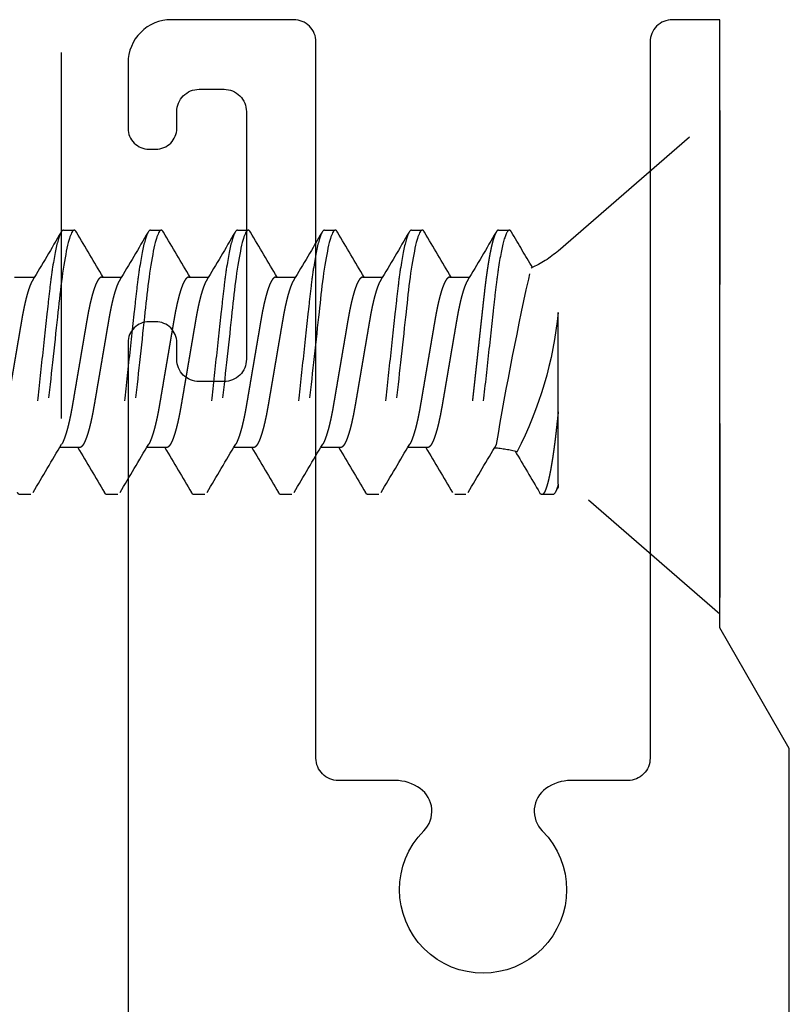
# Model space of a CAD drawing. Units: inches. Extents: x 0 to 128, y -43 to 43.
# Drawn here: x 126 to 127, y 12 to 13 of the extents above; entities that cross this region are included whole.
import ezdxf

# ---------------------------------------------------------------- set-up
doc = ezdxf.new("R2010")
doc.units = ezdxf.units.IN
doc.header["$MEASUREMENT"] = 0
doc.linetypes.add('HIDDEN2', pattern=[0.1875, 0.125, -0.0625])
for name, color, linetype in [('Arcadia-Dim', 4, 'Continuous'), ('Arcadia-Hidden', 1, 'HIDDEN2'), ('Arcadia-Profile', 5, 'Continuous')]:
    doc.layers.add(name, color=color, linetype=linetype)
doc.styles.get("Standard").update_dxf_attribs({"font": 'ARIALN.TTF'})
doc.dimstyles.get("Standard").update_dxf_attribs({"dimscale": 0, "dimtxt": 0.046875, "dimasz": 0.0625, "dimexe": 0.0625, "dimexo": 0.0625, "dimgap": 0.09, "dimtad": 0, "dimtih": 1, "dimtoh": 1, "dimdec": 4, "dimzin": 0, "dimdsep": 46, "dimlunit": 4, "dimtxsty": 'Standard', "dimcen": 0.046875, "dimadec": 0, "dimazin": 0, "dimtfac": 1, "dimtdec": 4, "dimtofl": 0, "dimtmove": 0, "dimatfit": 3, "dimfxl": 1, "dimtolj": 1, "dimtzin": 0, "dimarcsym": 0})

# ---------------------------------------------------------------- blocks, each defined once
blk = doc.blocks.new('Dynblock #10 FHSMS')
for p, q in [((0.116, 0.08016), (0, 0.181)), ((0, 0.181), (0, -0.181)), ((0.15897, 0.095), (0.15116, 0.095)), ((0.22147, 0.095), (0.21366, 0.095)), ((0.28397, 0.095), (0.27616, 0.095)), ((0.34647, 0.095), (0.33866, 0.095)), ((0.40897, 0.095), (0.40116, 0.095)), ((0.47147, 0.095), (0.46366, 0.095)), ((0.19413, 0.06117), (0.17977, 0.06117)), ((0.25662, 0.06117), (0.24227, 0.06117)), ((0.31912, 0.06117), (0.30477, 0.06117)), ((0.38162, 0.06117), (0.36727, 0.06117)), ((0.44412, 0.06117), (0.42977, 0.06117)), ((0.50662, 0.06117), (0.49227, 0.06117)), ((0.116, -0.03563), (0.116, 0.03586)), ((0.116, -0.08756), (0.116, -0.03563)), ((0.20975, -0.06117), (0.22411, -0.06117)), ((0.27225, -0.06117), (0.28661, -0.06117)), ((0.33475, -0.06117), (0.34911, -0.06117)), ((0.39725, -0.06117), (0.41161, -0.06117)), ((0.45975, -0.06117), (0.47411, -0.06117)), ((0, -0.181), (0.116, -0.08016)), ((0.116, -0.08756), (0.116, -0.0897)), ((0.11991, -0.095), (0.12772, -0.095)), ((0.18241, -0.095), (0.19022, -0.095)), ((0.24491, -0.095), (0.25272, -0.095)), ((0.30741, -0.095), (0.31522, -0.095)), ((0.36991, -0.095), (0.37772, -0.095)), ((0.43241, -0.095), (0.44022, -0.095)), ((0.49491, -0.095), (0.50272, -0.095))]:
    blk.add_line(p, q)
at = {"flags": 128}
for points in [[(0.21199, 0.09351), (0.21207, 0.09366), (0.21248, 0.09425), (0.21289, 0.09467), (0.21328, 0.09492), (0.21366, 0.095), (0.21402, 0.09493), (0.21439, 0.0947), (0.21477, 0.09432), (0.21516, 0.09379), (0.21556, 0.09309), (0.21597, 0.09224), (0.21636, 0.09128), (0.21676, 0.09019), (0.21716, 0.08894), (0.21756, 0.08756), (0.21797, 0.08604), (0.21843, 0.08417), (0.21889, 0.08214), (0.21935, 0.07996), (0.21981, 0.07761), (0.22027, 0.07512), (0.22072, 0.0725), (0.22117, 0.06974), (0.22161, 0.06687), (0.22202, 0.06403), (0.22242, 0.06111), (0.22282, 0.05811), (0.2232, 0.05504), (0.22357, 0.0519), (0.22394, 0.04871), (0.22427, 0.04566), (0.22462, 0.04252), (0.22497, 0.03929), (0.22534, 0.03597), (0.22571, 0.03258), (0.22613, 0.02871), (0.22657, 0.02476), (0.22701, 0.02075), (0.22745, 0.01667), (0.22791, 0.01255), (0.22836, 0.00838), (0.22882, 0.0042), (0.22928, 0), (0.22972, -0.00399), (0.23016, -0.00797), (0.23059, -0.01193), (0.23102, -0.01585), (0.23145, -0.01974), (0.23187, -0.02357), (0.23226, -0.02713), (0.23264, -0.03063), (0.23302, -0.03407), (0.23338, -0.03742), (0.23374, -0.0407), (0.23413, -0.04426), (0.23451, -0.04771), (0.23489, -0.05107), (0.23528, -0.05439), (0.23569, -0.05763), (0.2361, -0.0608), (0.23652, -0.06388), (0.23696, -0.06687), (0.23737, -0.0696), (0.2378, -0.07223), (0.23823, -0.07474), (0.23866, -0.07713), (0.2391, -0.07939), (0.23953, -0.08151), (0.23995, -0.08338), (0.24036, -0.08511), (0.24077, -0.08672), (0.24118, -0.08818), (0.24158, -0.0895), (0.24203, -0.09081), (0.24247, -0.09194), (0.2429, -0.09289), (0.24332, -0.09366), (0.24373, -0.09425), (0.24414, -0.09467), (0.24453, -0.09492), (0.24491, -0.095), (0.24491, -0.095)], [(0.27449, 0.09351), (0.27457, 0.09366), (0.27498, 0.09425), (0.27539, 0.09467), (0.27578, 0.09492), (0.27616, 0.095), (0.27652, 0.09493), (0.27689, 0.0947), (0.27727, 0.09432), (0.27766, 0.09379), (0.27806, 0.09309), (0.27847, 0.09224), (0.27886, 0.09128), (0.27926, 0.09019), (0.27966, 0.08894), (0.28006, 0.08756), (0.28047, 0.08604), (0.28093, 0.08417), (0.28139, 0.08214), (0.28185, 0.07996), (0.28231, 0.07761), (0.28277, 0.07512), (0.28322, 0.0725), (0.28367, 0.06974), (0.28411, 0.06687), (0.28452, 0.06403), (0.28492, 0.06111), (0.28532, 0.05811), (0.2857, 0.05504), (0.28607, 0.0519), (0.28644, 0.04871), (0.28677, 0.04566), (0.28712, 0.04252), (0.28747, 0.03929), (0.28784, 0.03597), (0.28821, 0.03258), (0.28863, 0.02871), (0.28907, 0.02476), (0.28951, 0.02075), (0.28995, 0.01667), (0.29041, 0.01255), (0.29086, 0.00838), (0.29132, 0.0042), (0.29178, 0), (0.29222, -0.00399), (0.29266, -0.00797), (0.29309, -0.01193), (0.29352, -0.01585), (0.29395, -0.01974), (0.29437, -0.02357), (0.29476, -0.02713), (0.29514, -0.03063), (0.29552, -0.03407), (0.29588, -0.03742), (0.29624, -0.0407), (0.29663, -0.04426), (0.29701, -0.04771), (0.29739, -0.05107), (0.29778, -0.05439), (0.29819, -0.05763), (0.2986, -0.0608), (0.29902, -0.06388), (0.29946, -0.06687), (0.29987, -0.0696), (0.3003, -0.07223), (0.30073, -0.07474), (0.30116, -0.07713), (0.3016, -0.07939), (0.30203, -0.08151), (0.30245, -0.08338), (0.30286, -0.08511), (0.30327, -0.08672), (0.30368, -0.08818), (0.30408, -0.0895), (0.30453, -0.09081), (0.30497, -0.09194), (0.3054, -0.09289), (0.30582, -0.09366), (0.30623, -0.09425), (0.30664, -0.09467), (0.30703, -0.09492), (0.30741, -0.095), (0.30741, -0.095)], [(0.33699, 0.09351), (0.33707, 0.09366), (0.33748, 0.09425), (0.33789, 0.09467), (0.33828, 0.09492), (0.33866, 0.095), (0.33902, 0.09493), (0.33939, 0.0947), (0.33977, 0.09432), (0.34016, 0.09379), (0.34056, 0.09309), (0.34097, 0.09224), (0.34136, 0.09128), (0.34176, 0.09019), (0.34216, 0.08894), (0.34256, 0.08756), (0.34297, 0.08604), (0.34343, 0.08417), (0.34389, 0.08214), (0.34435, 0.07996), (0.34481, 0.07761), (0.34527, 0.07512), (0.34572, 0.0725), (0.34617, 0.06974), (0.34661, 0.06687), (0.34702, 0.06403), (0.34742, 0.06111), (0.34782, 0.05811), (0.3482, 0.05504), (0.34857, 0.0519), (0.34894, 0.04871), (0.34927, 0.04566), (0.34962, 0.04252), (0.34997, 0.03929), (0.35034, 0.03597), (0.35071, 0.03258), (0.35113, 0.02871), (0.35157, 0.02476), (0.35201, 0.02075), (0.35245, 0.01667), (0.35291, 0.01255), (0.35336, 0.00838), (0.35382, 0.0042), (0.35428, 0), (0.35472, -0.00399), (0.35516, -0.00797), (0.35559, -0.01193), (0.35602, -0.01585), (0.35645, -0.01974), (0.35687, -0.02357), (0.35726, -0.02713), (0.35764, -0.03063), (0.35802, -0.03407), (0.35838, -0.03742), (0.35874, -0.0407), (0.35913, -0.04426), (0.35951, -0.04771), (0.35989, -0.05107), (0.36028, -0.05439), (0.36069, -0.05763), (0.3611, -0.0608), (0.36152, -0.06388), (0.36196, -0.06687), (0.36237, -0.0696), (0.3628, -0.07223), (0.36323, -0.07474), (0.36366, -0.07713), (0.3641, -0.07939), (0.36453, -0.08151), (0.36495, -0.08338), (0.36536, -0.08511), (0.36577, -0.08672), (0.36618, -0.08818), (0.36658, -0.0895), (0.36703, -0.09081), (0.36747, -0.09194), (0.3679, -0.09289), (0.36832, -0.09366), (0.36873, -0.09425), (0.36914, -0.09467), (0.36953, -0.09492), (0.36991, -0.095), (0.36991, -0.095)], [(0.39949, 0.09351), (0.39957, 0.09366), (0.39998, 0.09425), (0.40039, 0.09467), (0.40078, 0.09492), (0.40116, 0.095), (0.40152, 0.09493), (0.40189, 0.0947), (0.40227, 0.09432), (0.40266, 0.09379), (0.40306, 0.09309), (0.40347, 0.09224), (0.40386, 0.09128), (0.40426, 0.09019), (0.40466, 0.08894), (0.40506, 0.08756), (0.40547, 0.08604), (0.40593, 0.08417), (0.40639, 0.08214), (0.40685, 0.07996), (0.40731, 0.07761), (0.40777, 0.07512), (0.40822, 0.0725), (0.40867, 0.06974), (0.40911, 0.06687), (0.40952, 0.06403), (0.40992, 0.06111), (0.41032, 0.05811), (0.4107, 0.05504), (0.41107, 0.0519), (0.41144, 0.04871), (0.41177, 0.04566), (0.41212, 0.04252), (0.41247, 0.03929), (0.41284, 0.03597), (0.41321, 0.03258), (0.41363, 0.02871), (0.41407, 0.02476), (0.41451, 0.02075), (0.41495, 0.01667), (0.41541, 0.01255), (0.41586, 0.00838), (0.41632, 0.0042), (0.41678, 0), (0.41722, -0.00399), (0.41766, -0.00797), (0.41809, -0.01193), (0.41852, -0.01585), (0.41895, -0.01974), (0.41937, -0.02357), (0.41976, -0.02713), (0.42014, -0.03063), (0.42052, -0.03407), (0.42088, -0.03742), (0.42124, -0.0407), (0.42163, -0.04426), (0.42201, -0.04771), (0.42239, -0.05107), (0.42278, -0.05439), (0.42319, -0.05763), (0.4236, -0.0608), (0.42402, -0.06388), (0.42446, -0.06687), (0.42487, -0.0696), (0.4253, -0.07223), (0.42573, -0.07474), (0.42616, -0.07713), (0.4266, -0.07939), (0.42703, -0.08151), (0.42745, -0.08338), (0.42786, -0.08511), (0.42827, -0.08672), (0.42868, -0.08818), (0.42908, -0.0895), (0.42953, -0.09081), (0.42997, -0.09194), (0.4304, -0.09289), (0.43082, -0.09366), (0.43123, -0.09425), (0.43164, -0.09467), (0.43203, -0.09492), (0.43241, -0.095), (0.43241, -0.095)], [(0.46199, 0.09351), (0.46207, 0.09366), (0.46248, 0.09425), (0.46289, 0.09467), (0.46328, 0.09492), (0.46366, 0.095), (0.46402, 0.09493), (0.46439, 0.0947), (0.46477, 0.09432), (0.46516, 0.09379), (0.46556, 0.09309), (0.46597, 0.09224), (0.46636, 0.09128), (0.46676, 0.09019), (0.46716, 0.08894), (0.46756, 0.08756), (0.46797, 0.08604), (0.46843, 0.08417), (0.46889, 0.08214), (0.46935, 0.07996), (0.46981, 0.07761), (0.47027, 0.07512), (0.47072, 0.0725), (0.47117, 0.06974), (0.47161, 0.06687), (0.47202, 0.06403), (0.47242, 0.06111), (0.47282, 0.05811), (0.4732, 0.05504), (0.47357, 0.0519), (0.47394, 0.04871), (0.47427, 0.04566), (0.47462, 0.04252), (0.47497, 0.03929), (0.47534, 0.03597), (0.47571, 0.03258), (0.47613, 0.02871), (0.47657, 0.02476), (0.47701, 0.02075), (0.47745, 0.01667), (0.47791, 0.01255), (0.47836, 0.00838), (0.47882, 0.0042), (0.47928, 0), (0.47972, -0.00399), (0.48016, -0.00797), (0.48059, -0.01193), (0.48102, -0.01585), (0.48145, -0.01974), (0.48187, -0.02357), (0.48226, -0.02713), (0.48264, -0.03063), (0.48302, -0.03407), (0.48338, -0.03742), (0.48374, -0.0407), (0.48413, -0.04426), (0.48451, -0.04771), (0.48489, -0.05107), (0.48528, -0.05439), (0.48569, -0.05763), (0.4861, -0.0608), (0.48652, -0.06388), (0.48696, -0.06687), (0.48737, -0.0696), (0.4878, -0.07223), (0.48823, -0.07474), (0.48866, -0.07713), (0.4891, -0.07939), (0.48953, -0.08151), (0.48995, -0.08338), (0.49036, -0.08511), (0.49077, -0.08672), (0.49118, -0.08818), (0.49158, -0.0895), (0.49203, -0.09081), (0.49247, -0.09194), (0.4929, -0.09289), (0.49332, -0.09366), (0.49373, -0.09425), (0.49414, -0.09467), (0.49453, -0.09492), (0.49491, -0.095), (0.49491, -0.095)], [(0.11599, -0.08969), (0.11643, -0.09043), (0.11728, -0.09189), (0.11824, -0.09352)]]:
    blk.add_lwpolyline(points, dxfattribs=at)
for centre, radius, start, end in [((-4.19893, 2.64181), 5.04009, 329.29454, 329.62859), ((3.74736, 2.19329), 4.15615, 210.3459, 210.90195), ((-3.39986, 2.20774), 4.18514, 329.14257, 329.6571), ((3.73185, 2.14711), 4.0655, 210.3397, 210.90815), ((-3.36107, 2.22176), 4.21268, 329.14428, 329.65544), ((3.77157, 2.13362), 4.03903, 210.33784, 210.91001), ((-3.29873, 2.22186), 4.21288, 329.1443, 329.65544), ((3.83374, 2.13343), 4.03865, 210.33779, 210.91002), ((-3.23578, 2.22159), 4.21234, 329.14427, 329.65547), ((3.89584, 2.13319), 4.03818, 210.33778, 210.91007), ((-3.17373, 2.22186), 4.21288, 329.1443, 329.65544), ((3.95712, 2.13247), 4.03677, 210.33766, 210.91015), ((0.1668, 0.1386), 0.07743, 229, 246.11955), ((-2.21068, -0.45865), 2.40447, 9.56577, 12.64712), ((0.39482, 0.06384), 0.28022, 185.73096, 207.17447), ((0.1668, -0.1386), 0.07743, 93.75911, 105.93854), ((-3.34039, -2.15442), 4.07991, 30.34018, 30.90224), ((3.80417, -2.208), 4.18564, 149.14261, 149.65708), ((-3.34347, -2.19328), 4.15613, 30.34589, 30.90194), ((3.89078, -2.22226), 4.21366, 149.14435, 149.65539), ((-3.18114, -2.13418), 4.04013, 30.3379, 30.90991), ((3.95367, -2.22249), 4.21411, 149.14438, 149.65537), ((-3.11754, -2.13353), 4.03885, 30.33781, 30.91), ((4.01426, -2.22136), 4.21189, 149.14424, 149.6555), ((-3.05589, -2.13404), 4.03984, 30.3379, 30.90996), ((4.07722, -2.22163), 4.21242, 149.14427, 149.65547), ((-2.99416, -2.13449), 4.04074, 30.33794, 30.90987), ((4.04874, -2.38913), 4.54215, 149.20595, 149.64208)]:
    blk.add_arc(centre, radius, start, end)
for points, knots in [([(0.14949, 0.09351), (0.14952, 0.09356), (0.14968, 0.09387), (0.14998, 0.09427), (0.15039, 0.0947), (0.15078, 0.09495), (0.15103, 0.09498), (0.15116, 0.095)], [0, 0, 0, 0, 0.047584, 0.289025, 0.528364, 0.765414, 1, 1, 1, 1]), ([(0.15116, 0.095), (0.15228, 0.095), (0.1536, 0.09269), (0.15635, 0.08306), (0.15778, 0.07575), (0.15977, 0.06243), (0.1604, 0.05761), (0.16159, 0.04756), (0.16214, 0.04234), (0.16399, 0.02542), (0.16539, 0.01273), (0.16818, -0.01273), (0.16957, -0.02542), (0.17142, -0.04234), (0.17198, -0.04756), (0.17316, -0.05761), (0.17379, -0.06243), (0.17578, -0.07575), (0.17721, -0.08306), (0.17996, -0.09269), (0.18128, -0.095), (0.18241, -0.095)], [0, 0, 0, 0, 0.125, 0.125, 0.25, 0.25, 0.3125, 0.3125, 0.375, 0.375, 0.5, 0.5, 0.625, 0.625, 0.6875, 0.6875, 0.75, 0.75, 0.875, 0.875, 1, 1, 1, 1]), ([(0.15897, 0.095), (0.15909, 0.09499), (0.15933, 0.09496), (0.1597, 0.09472), (0.16008, 0.09435), (0.16047, 0.09381), (0.16087, 0.09312), (0.16127, 0.09228), (0.16167, 0.09131), (0.16207, 0.09021), (0.16247, 0.08897), (0.16288, 0.08758), (0.1633, 0.086), (0.16374, 0.0842), (0.1642, 0.08217), (0.16467, 0.07998), (0.16512, 0.07764), (0.16558, 0.07515), (0.16603, 0.07252), (0.16648, 0.06977), (0.16691, 0.06694), (0.16733, 0.06406), (0.16773, 0.06114), (0.16813, 0.05813), (0.16851, 0.05506), (0.16889, 0.05193), (0.16924, 0.04879), (0.16959, 0.04566), (0.16993, 0.04252), (0.17029, 0.03929), (0.17065, 0.03597), (0.17104, 0.03245), (0.17145, 0.02871), (0.17188, 0.02476), (0.17232, 0.02075), (0.17277, 0.01667), (0.17322, 0.01255), (0.17367, 0.00838), (0.17413, 0.0042), (0.17459, 0.00007), (0.17503, -0.00399), (0.17547, -0.00797), (0.1759, -0.01193), (0.17633, -0.01585), (0.17676, -0.01974), (0.17717, -0.0235), (0.17757, -0.02713), (0.17795, -0.03063), (0.17833, -0.03407), (0.1787, -0.03742), (0.17907, -0.04083), (0.17945, -0.04426), (0.17982, -0.04772), (0.1802, -0.0511), (0.1806, -0.05441), (0.181, -0.05766), (0.18141, -0.06083), (0.18184, -0.06391), (0.18226, -0.06684), (0.18269, -0.06963), (0.18311, -0.07225), (0.18354, -0.07477), (0.18397, -0.07715), (0.18441, -0.07941), (0.18484, -0.08149), (0.18526, -0.0834), (0.18567, -0.08514), (0.18608, -0.08674), (0.18649, -0.0882), (0.18691, -0.08957), (0.18734, -0.09084), (0.18778, -0.09196), (0.18821, -0.09291), (0.18863, -0.09368), (0.18905, -0.09428), (0.18945, -0.0947), (0.18984, -0.09495), (0.19021, -0.09503), (0.19058, -0.09495), (0.19095, -0.09473), (0.19133, -0.09434), (0.19164, -0.09393), (0.19183, -0.0936), (0.19189, -0.0935)], [0, 0, 0, 0, 0.011864, 0.023847, 0.035941, 0.048137, 0.060426, 0.0728, 0.084534, 0.096326, 0.108167, 0.120047, 0.131957, 0.145273, 0.158601, 0.171929, 0.185243, 0.198529, 0.211775, 0.224968, 0.238095, 0.250498, 0.26282, 0.275052, 0.287186, 0.299212, 0.311121, 0.322278, 0.333525, 0.344874, 0.356319, 0.367851, 0.380817, 0.393871, 0.407002, 0.420199, 0.433447, 0.446736, 0.460051, 0.473379, 0.486045, 0.4987, 0.511332, 0.52393, 0.536482, 0.548979, 0.560701, 0.572356, 0.583935, 0.59543, 0.606834, 0.619445, 0.631925, 0.644421, 0.657048, 0.669795, 0.682654, 0.695614, 0.708663, 0.721136, 0.733669, 0.746251, 0.758872, 0.771519, 0.784182, 0.796126, 0.808064, 0.819987, 0.831885, 0.843749, 0.856938, 0.87006, 0.883104, 0.896058, 0.908911, 0.921651, 0.93427, 0.946758, 0.958622, 0.970605, 0.982698, 0.994895, 1, 1, 1, 1]), ([(0.22147, 0.095), (0.2226, 0.095), (0.22391, 0.09269), (0.22666, 0.08306), (0.2281, 0.07575), (0.23008, 0.06243), (0.23071, 0.05761), (0.2319, 0.04756), (0.23245, 0.04234), (0.23431, 0.02542), (0.2357, 0.01273), (0.23849, -0.01273), (0.23988, -0.02542), (0.24174, -0.04234), (0.24229, -0.04756), (0.24347, -0.05761), (0.24411, -0.06243), (0.24609, -0.07575), (0.24752, -0.08306), (0.25028, -0.09269), (0.25159, -0.095), (0.25272, -0.095)], [0, 0, 0, 0, 0.125, 0.125, 0.25, 0.25, 0.3125, 0.3125, 0.375, 0.375, 0.5, 0.5, 0.625, 0.625, 0.6875, 0.6875, 0.75, 0.75, 0.875, 0.875, 1, 1, 1, 1]), ([(0.28397, 0.095), (0.2851, 0.095), (0.28641, 0.09269), (0.28916, 0.08306), (0.2906, 0.07575), (0.29258, 0.06243), (0.29321, 0.05761), (0.2944, 0.04756), (0.29495, 0.04234), (0.29681, 0.02542), (0.2982, 0.01273), (0.30099, -0.01273), (0.30238, -0.02542), (0.30424, -0.04234), (0.30479, -0.04756), (0.30597, -0.05761), (0.30661, -0.06243), (0.30859, -0.07575), (0.31002, -0.08306), (0.31278, -0.09269), (0.31409, -0.095), (0.31522, -0.095)], [0, 0, 0, 0, 0.125, 0.125, 0.25, 0.25, 0.3125, 0.3125, 0.375, 0.375, 0.5, 0.5, 0.625, 0.625, 0.6875, 0.6875, 0.75, 0.75, 0.875, 0.875, 1, 1, 1, 1]), ([(0.34647, 0.095), (0.3476, 0.095), (0.34891, 0.09269), (0.35166, 0.08306), (0.3531, 0.07575), (0.35508, 0.06243), (0.35571, 0.05761), (0.3569, 0.04756), (0.35745, 0.04234), (0.35931, 0.02542), (0.3607, 0.01273), (0.36349, -0.01273), (0.36488, -0.02542), (0.36674, -0.04234), (0.36729, -0.04756), (0.36847, -0.05761), (0.36911, -0.06243), (0.37109, -0.07575), (0.37252, -0.08306), (0.37528, -0.09269), (0.37659, -0.095), (0.37772, -0.095)], [0, 0, 0, 0, 0.125, 0.125, 0.25, 0.25, 0.3125, 0.3125, 0.375, 0.375, 0.5, 0.5, 0.625, 0.625, 0.6875, 0.6875, 0.75, 0.75, 0.875, 0.875, 1, 1, 1, 1]), ([(0.40897, 0.095), (0.4101, 0.095), (0.41141, 0.09269), (0.41416, 0.08306), (0.4156, 0.07575), (0.41758, 0.06243), (0.41821, 0.05761), (0.4194, 0.04756), (0.41995, 0.04234), (0.42181, 0.02542), (0.4232, 0.01273), (0.42599, -0.01273), (0.42738, -0.02542), (0.42924, -0.04234), (0.42979, -0.04756), (0.43097, -0.05761), (0.43161, -0.06243), (0.43359, -0.07575), (0.43502, -0.08306), (0.43778, -0.09269), (0.43909, -0.095), (0.44022, -0.095)], [0, 0, 0, 0, 0.125, 0.125, 0.25, 0.25, 0.3125, 0.3125, 0.375, 0.375, 0.5, 0.5, 0.625, 0.625, 0.6875, 0.6875, 0.75, 0.75, 0.875, 0.875, 1, 1, 1, 1]), ([(0.47147, 0.095), (0.4726, 0.095), (0.47391, 0.09269), (0.47666, 0.08306), (0.4781, 0.07575), (0.48008, 0.06243), (0.48071, 0.05761), (0.4819, 0.04756), (0.48245, 0.04234), (0.48431, 0.02542), (0.4857, 0.01273), (0.48849, -0.01273), (0.48988, -0.02542), (0.49174, -0.04234), (0.49229, -0.04756), (0.49347, -0.05761), (0.49411, -0.06243), (0.49609, -0.07575), (0.49752, -0.08306), (0.50028, -0.09269), (0.50159, -0.095), (0.50272, -0.095)], [0, 0, 0, 0, 0.125, 0.125, 0.25, 0.25, 0.3125, 0.3125, 0.375, 0.375, 0.5, 0.5, 0.625, 0.625, 0.6875, 0.6875, 0.75, 0.75, 0.875, 0.875, 1, 1, 1, 1]), ([(0.18118, 0.0588), (0.18122, 0.05874), (0.18143, 0.05842), (0.1818, 0.0577), (0.18231, 0.05663), (0.18282, 0.05541), (0.18334, 0.05404), (0.18387, 0.05252), (0.18439, 0.05087), (0.18492, 0.04909), (0.18543, 0.0472), (0.18595, 0.04519), (0.18645, 0.04308), (0.18694, 0.04088), (0.18742, 0.03861), (0.18789, 0.03626), (0.18834, 0.03385), (0.18878, 0.0314), (0.1892, 0.0289), (0.18964, 0.02634), (0.19009, 0.0237), (0.19056, 0.02096), (0.19104, 0.01813), (0.19153, 0.01521), (0.19204, 0.01224), (0.19256, 0.00922), (0.19308, 0.00617), (0.1936, 0.00309), (0.19412, 0), (0.19465, -0.00308), (0.19517, -0.00615), (0.19569, -0.0092), (0.1962, -0.01221), (0.19671, -0.01516), (0.1972, -0.01804), (0.19767, -0.02084), (0.19814, -0.02356), (0.19862, -0.02637), (0.19911, -0.02925), (0.19961, -0.03219), (0.20013, -0.03505), (0.20067, -0.03783), (0.20123, -0.04051), (0.20177, -0.04296), (0.2023, -0.04518), (0.20281, -0.04719), (0.20333, -0.04908), (0.20385, -0.05086), (0.20437, -0.0525), (0.20489, -0.054), (0.20541, -0.05535), (0.20592, -0.05657), (0.20646, -0.05772), (0.20702, -0.05876), (0.2076, -0.05965), (0.20816, -0.06034), (0.20871, -0.06082), (0.20924, -0.06112), (0.20958, -0.06115), (0.20975, -0.06117)], [0, 0, 0, 0, 0.004096, 0.021213, 0.038411, 0.05567, 0.073321, 0.090989, 0.108649, 0.126278, 0.143853, 0.161351, 0.178748, 0.195987, 0.213085, 0.230021, 0.246779, 0.263341, 0.279498, 0.295833, 0.31235, 0.329035, 0.346215, 0.36353, 0.38096, 0.398484, 0.416078, 0.433719, 0.451384, 0.46901, 0.486613, 0.504169, 0.521655, 0.539048, 0.55602, 0.572862, 0.589555, 0.606082, 0.625516, 0.644755, 0.664214, 0.68393, 0.703874, 0.724015, 0.741375, 0.758834, 0.77637, 0.793961, 0.811582, 0.828897, 0.846196, 0.863458, 0.88066, 0.901031, 0.921252, 0.941289, 0.961112, 0.980692, 1, 1, 1, 1]), ([(0.19413, 0.06117), (0.19427, 0.06116), (0.19456, 0.06113), (0.19501, 0.06091), (0.19547, 0.06056), (0.19595, 0.06006), (0.19643, 0.05942), (0.19693, 0.05863), (0.19742, 0.0577), (0.19793, 0.05663), (0.19845, 0.05541), (0.19897, 0.05404), (0.19949, 0.05252), (0.20002, 0.05087), (0.20054, 0.04909), (0.20106, 0.0472), (0.20157, 0.04519), (0.20207, 0.04308), (0.20257, 0.04088), (0.20305, 0.03861), (0.20352, 0.03626), (0.20397, 0.03385), (0.20441, 0.0314), (0.20483, 0.0289), (0.20526, 0.02634), (0.20571, 0.0237), (0.20618, 0.02096), (0.20666, 0.01813), (0.20716, 0.01521), (0.20767, 0.01224), (0.20818, 0.00922), (0.2087, 0.00617), (0.20922, 0.00309), (0.20975, 0), (0.21027, -0.00308), (0.2108, -0.00615), (0.21132, -0.0092), (0.21183, -0.01221), (0.21233, -0.01516), (0.21282, -0.01804), (0.2133, -0.02084), (0.21376, -0.02356), (0.21424, -0.02637), (0.21473, -0.02925), (0.21523, -0.03219), (0.21575, -0.03505), (0.21629, -0.03783), (0.21685, -0.04051), (0.2174, -0.04296), (0.21793, -0.04518), (0.21844, -0.04719), (0.21896, -0.04908), (0.21948, -0.05086), (0.22, -0.0525), (0.22052, -0.054), (0.22103, -0.05535), (0.22154, -0.05658), (0.22208, -0.05771), (0.22246, -0.05846), (0.22268, -0.05878), (0.22269, -0.0588)], [0, 0, 0, 0, 0.016497, 0.033195, 0.050077, 0.067126, 0.084322, 0.101336, 0.118452, 0.13565, 0.152909, 0.17056, 0.188228, 0.205888, 0.223517, 0.241092, 0.258589, 0.275987, 0.293226, 0.310323, 0.327259, 0.344017, 0.360579, 0.376736, 0.39307, 0.409588, 0.426273, 0.443452, 0.460767, 0.478197, 0.495721, 0.513314, 0.530955, 0.54862, 0.566247, 0.583849, 0.601405, 0.618891, 0.636284, 0.653256, 0.670097, 0.68679, 0.703317, 0.722752, 0.74199, 0.761449, 0.781164, 0.801108, 0.82125, 0.838609, 0.856068, 0.873604, 0.891195, 0.908816, 0.926131, 0.94343, 0.960691, 0.977893, 0.998264, 1, 1, 1, 1]), ([(0.24368, 0.0588), (0.24372, 0.05874), (0.24393, 0.05842), (0.2443, 0.0577), (0.24481, 0.05663), (0.24532, 0.05541), (0.24584, 0.05404), (0.24637, 0.05252), (0.24689, 0.05087), (0.24742, 0.04909), (0.24793, 0.0472), (0.24845, 0.04519), (0.24895, 0.04308), (0.24944, 0.04088), (0.24992, 0.03861), (0.25039, 0.03626), (0.25084, 0.03385), (0.25128, 0.0314), (0.2517, 0.0289), (0.25214, 0.02634), (0.25259, 0.0237), (0.25306, 0.02096), (0.25354, 0.01813), (0.25403, 0.01521), (0.25454, 0.01224), (0.25506, 0.00922), (0.25558, 0.00617), (0.2561, 0.00309), (0.25662, 0), (0.25715, -0.00308), (0.25767, -0.00615), (0.25819, -0.0092), (0.2587, -0.01221), (0.25921, -0.01516), (0.2597, -0.01804), (0.26017, -0.02084), (0.26064, -0.02356), (0.26112, -0.02637), (0.26161, -0.02925), (0.26211, -0.03219), (0.26263, -0.03505), (0.26317, -0.03783), (0.26373, -0.04051), (0.26427, -0.04296), (0.2648, -0.04518), (0.26531, -0.04719), (0.26583, -0.04908), (0.26635, -0.05086), (0.26687, -0.0525), (0.26739, -0.054), (0.26791, -0.05535), (0.26842, -0.05657), (0.26896, -0.05772), (0.26952, -0.05876), (0.2701, -0.05965), (0.27066, -0.06034), (0.27121, -0.06082), (0.27174, -0.06112), (0.27208, -0.06115), (0.27225, -0.06117)], [0, 0, 0, 0, 0.004094, 0.02121, 0.038409, 0.055668, 0.073319, 0.090987, 0.108647, 0.126276, 0.143851, 0.161349, 0.178747, 0.195985, 0.213083, 0.23002, 0.246778, 0.26334, 0.279497, 0.295831, 0.312349, 0.329034, 0.346213, 0.363529, 0.380959, 0.398482, 0.416076, 0.433718, 0.451383, 0.469009, 0.486612, 0.504168, 0.521654, 0.539047, 0.556019, 0.572861, 0.589554, 0.606081, 0.625516, 0.644754, 0.664213, 0.683929, 0.703873, 0.724015, 0.741374, 0.758833, 0.77637, 0.79396, 0.811582, 0.828896, 0.846196, 0.863457, 0.88066, 0.90103, 0.921251, 0.941289, 0.961112, 0.980692, 1, 1, 1, 1]), ([(0.25662, 0.06117), (0.25677, 0.06116), (0.25706, 0.06113), (0.25751, 0.06091), (0.25797, 0.06056), (0.25845, 0.06006), (0.25893, 0.05942), (0.25943, 0.05863), (0.25992, 0.0577), (0.26043, 0.05663), (0.26095, 0.05541), (0.26147, 0.05404), (0.26199, 0.05252), (0.26252, 0.05087), (0.26304, 0.04909), (0.26356, 0.0472), (0.26407, 0.04519), (0.26457, 0.04308), (0.26507, 0.04088), (0.26555, 0.03861), (0.26602, 0.03626), (0.26647, 0.03385), (0.26691, 0.0314), (0.26733, 0.0289), (0.26776, 0.02634), (0.26821, 0.0237), (0.26868, 0.02096), (0.26916, 0.01813), (0.26966, 0.01521), (0.27017, 0.01224), (0.27068, 0.00922), (0.2712, 0.00617), (0.27172, 0.00309), (0.27225, 0), (0.27277, -0.00308), (0.2733, -0.00615), (0.27382, -0.0092), (0.27433, -0.01221), (0.27483, -0.01516), (0.27532, -0.01804), (0.2758, -0.02084), (0.27626, -0.02356), (0.27674, -0.02637), (0.27723, -0.02925), (0.27773, -0.03219), (0.27825, -0.03505), (0.27879, -0.03783), (0.27935, -0.04051), (0.2799, -0.04296), (0.28043, -0.04518), (0.28094, -0.04719), (0.28146, -0.04908), (0.28198, -0.05086), (0.2825, -0.0525), (0.28302, -0.054), (0.28353, -0.05535), (0.28404, -0.05658), (0.28458, -0.05771), (0.28496, -0.05846), (0.28518, -0.05878), (0.28519, -0.0588)], [0, 0, 0, 0, 0.016497, 0.033195, 0.050077, 0.067125, 0.084322, 0.101335, 0.118451, 0.135649, 0.152908, 0.170559, 0.188226, 0.205886, 0.223515, 0.24109, 0.258587, 0.275985, 0.293223, 0.31032, 0.327257, 0.344014, 0.360576, 0.376733, 0.393067, 0.409585, 0.426269, 0.443449, 0.460764, 0.478194, 0.495717, 0.51331, 0.530951, 0.548616, 0.566242, 0.583845, 0.601401, 0.618886, 0.636279, 0.65325, 0.670092, 0.686785, 0.703312, 0.722746, 0.741984, 0.761443, 0.781158, 0.801102, 0.821243, 0.838603, 0.856062, 0.873598, 0.891188, 0.908809, 0.926123, 0.943422, 0.960684, 0.977886, 0.998256, 1, 1, 1, 1]), ([(0.30618, 0.0588), (0.30622, 0.05874), (0.30643, 0.05842), (0.3068, 0.0577), (0.30731, 0.05663), (0.30782, 0.05541), (0.30834, 0.05404), (0.30887, 0.05252), (0.30939, 0.05087), (0.30992, 0.04909), (0.31043, 0.0472), (0.31095, 0.04519), (0.31145, 0.04308), (0.31194, 0.04088), (0.31242, 0.03861), (0.31289, 0.03626), (0.31334, 0.03385), (0.31378, 0.0314), (0.3142, 0.0289), (0.31464, 0.02634), (0.31509, 0.0237), (0.31556, 0.02096), (0.31604, 0.01813), (0.31653, 0.01521), (0.31704, 0.01224), (0.31756, 0.00922), (0.31808, 0.00617), (0.3186, 0.00309), (0.31912, 0), (0.31965, -0.00308), (0.32017, -0.00615), (0.32069, -0.0092), (0.3212, -0.01221), (0.32171, -0.01516), (0.3222, -0.01804), (0.32267, -0.02084), (0.32314, -0.02356), (0.32362, -0.02637), (0.32411, -0.02925), (0.32461, -0.03219), (0.32513, -0.03505), (0.32567, -0.03783), (0.32623, -0.04051), (0.32677, -0.04296), (0.3273, -0.04518), (0.32781, -0.04719), (0.32833, -0.04908), (0.32885, -0.05086), (0.32937, -0.0525), (0.32989, -0.054), (0.33041, -0.05535), (0.33092, -0.05657), (0.33146, -0.05772), (0.33202, -0.05876), (0.3326, -0.05965), (0.33316, -0.06034), (0.33371, -0.06082), (0.33424, -0.06112), (0.33458, -0.06115), (0.33475, -0.06117)], [0, 0, 0, 0, 0.004105, 0.021221, 0.038419, 0.055678, 0.073329, 0.090996, 0.108657, 0.126286, 0.143861, 0.161358, 0.178756, 0.195994, 0.213092, 0.230028, 0.246786, 0.263348, 0.279504, 0.295839, 0.312356, 0.329041, 0.34622, 0.363536, 0.380966, 0.398489, 0.416083, 0.433724, 0.451389, 0.469015, 0.486618, 0.504173, 0.521659, 0.539052, 0.556024, 0.572865, 0.589558, 0.606085, 0.62552, 0.644758, 0.664217, 0.683932, 0.703876, 0.724018, 0.741377, 0.758836, 0.776372, 0.793963, 0.811584, 0.828898, 0.846197, 0.863459, 0.880661, 0.901031, 0.921252, 0.94129, 0.961113, 0.980692, 1, 1, 1, 1]), ([(0.31912, 0.06117), (0.31927, 0.06116), (0.31956, 0.06113), (0.32001, 0.06091), (0.32047, 0.06056), (0.32095, 0.06006), (0.32143, 0.05942), (0.32193, 0.05863), (0.32242, 0.0577), (0.32293, 0.05663), (0.32345, 0.05541), (0.32397, 0.05404), (0.32449, 0.05252), (0.32502, 0.05087), (0.32554, 0.04909), (0.32606, 0.0472), (0.32657, 0.04519), (0.32707, 0.04308), (0.32757, 0.04088), (0.32805, 0.03861), (0.32852, 0.03626), (0.32897, 0.03385), (0.32941, 0.0314), (0.32983, 0.0289), (0.33026, 0.02634), (0.33071, 0.0237), (0.33118, 0.02096), (0.33166, 0.01813), (0.33216, 0.01521), (0.33267, 0.01224), (0.33318, 0.00922), (0.3337, 0.00617), (0.33422, 0.00309), (0.33475, 0), (0.33527, -0.00308), (0.3358, -0.00615), (0.33632, -0.0092), (0.33683, -0.01221), (0.33733, -0.01516), (0.33782, -0.01804), (0.3383, -0.02084), (0.33876, -0.02356), (0.33924, -0.02637), (0.33973, -0.02925), (0.34023, -0.03219), (0.34075, -0.03505), (0.34129, -0.03783), (0.34185, -0.04051), (0.3424, -0.04296), (0.34293, -0.04518), (0.34344, -0.04719), (0.34396, -0.04908), (0.34448, -0.05086), (0.345, -0.0525), (0.34552, -0.054), (0.34603, -0.05535), (0.34654, -0.05658), (0.34708, -0.05771), (0.34746, -0.05846), (0.34768, -0.05878), (0.34769, -0.0588)], [0, 0, 0, 0, 0.016497, 0.033195, 0.050077, 0.067125, 0.084322, 0.101335, 0.118451, 0.135649, 0.152908, 0.170559, 0.188226, 0.205886, 0.223515, 0.24109, 0.258587, 0.275985, 0.293223, 0.31032, 0.327257, 0.344014, 0.360576, 0.376733, 0.393067, 0.409585, 0.426269, 0.443449, 0.460764, 0.478194, 0.495717, 0.51331, 0.530951, 0.548616, 0.566242, 0.583845, 0.601401, 0.618886, 0.636279, 0.65325, 0.670092, 0.686785, 0.703312, 0.722746, 0.741984, 0.761443, 0.781158, 0.801102, 0.821243, 0.838603, 0.856062, 0.873598, 0.891188, 0.908809, 0.926123, 0.943422, 0.960684, 0.977886, 0.998256, 1, 1, 1, 1]), ([(0.36868, 0.0588), (0.36872, 0.05874), (0.36893, 0.05842), (0.3693, 0.0577), (0.36981, 0.05663), (0.37032, 0.05541), (0.37084, 0.05404), (0.37137, 0.05252), (0.37189, 0.05087), (0.37242, 0.04909), (0.37293, 0.0472), (0.37345, 0.04519), (0.37395, 0.04308), (0.37444, 0.04088), (0.37492, 0.03861), (0.37539, 0.03626), (0.37584, 0.03385), (0.37628, 0.0314), (0.3767, 0.0289), (0.37714, 0.02634), (0.37759, 0.0237), (0.37806, 0.02096), (0.37854, 0.01813), (0.37903, 0.01521), (0.37954, 0.01224), (0.38006, 0.00922), (0.38058, 0.00617), (0.3811, 0.00309), (0.38162, 0), (0.38215, -0.00308), (0.38267, -0.00615), (0.38319, -0.0092), (0.3837, -0.01221), (0.38421, -0.01516), (0.3847, -0.01804), (0.38517, -0.02084), (0.38564, -0.02356), (0.38612, -0.02637), (0.38661, -0.02925), (0.38711, -0.03219), (0.38763, -0.03505), (0.38817, -0.03783), (0.38873, -0.04051), (0.38927, -0.04296), (0.3898, -0.04518), (0.39031, -0.04719), (0.39083, -0.04908), (0.39135, -0.05086), (0.39187, -0.0525), (0.39239, -0.054), (0.39291, -0.05535), (0.39342, -0.05657), (0.39396, -0.05772), (0.39452, -0.05876), (0.3951, -0.05965), (0.39566, -0.06034), (0.39621, -0.06082), (0.39674, -0.06112), (0.39708, -0.06115), (0.39725, -0.06117)], [0, 0, 0, 0, 0.004105, 0.021221, 0.038419, 0.055678, 0.073329, 0.090996, 0.108657, 0.126286, 0.143861, 0.161358, 0.178756, 0.195994, 0.213092, 0.230028, 0.246786, 0.263348, 0.279504, 0.295839, 0.312356, 0.329041, 0.34622, 0.363536, 0.380966, 0.398489, 0.416083, 0.433724, 0.451389, 0.469015, 0.486618, 0.504173, 0.521659, 0.539052, 0.556024, 0.572865, 0.589558, 0.606085, 0.62552, 0.644758, 0.664217, 0.683932, 0.703876, 0.724018, 0.741377, 0.758836, 0.776372, 0.793963, 0.811584, 0.828898, 0.846197, 0.863459, 0.880661, 0.901031, 0.921252, 0.94129, 0.961113, 0.980692, 1, 1, 1, 1]), ([(0.38162, 0.06117), (0.38177, 0.06116), (0.38206, 0.06113), (0.38251, 0.06091), (0.38297, 0.06056), (0.38345, 0.06006), (0.38393, 0.05942), (0.38443, 0.05863), (0.38492, 0.0577), (0.38543, 0.05663), (0.38595, 0.05541), (0.38647, 0.05404), (0.38699, 0.05252), (0.38752, 0.05087), (0.38804, 0.04909), (0.38856, 0.0472), (0.38907, 0.04519), (0.38957, 0.04308), (0.39007, 0.04088), (0.39055, 0.03861), (0.39102, 0.03626), (0.39147, 0.03385), (0.39191, 0.0314), (0.39233, 0.0289), (0.39276, 0.02634), (0.39321, 0.0237), (0.39368, 0.02096), (0.39416, 0.01813), (0.39466, 0.01521), (0.39517, 0.01224), (0.39568, 0.00922), (0.3962, 0.00617), (0.39672, 0.00309), (0.39725, 0), (0.39777, -0.00308), (0.3983, -0.00615), (0.39882, -0.0092), (0.39933, -0.01221), (0.39983, -0.01516), (0.40032, -0.01804), (0.4008, -0.02084), (0.40126, -0.02356), (0.40174, -0.02637), (0.40223, -0.02925), (0.40273, -0.03219), (0.40325, -0.03505), (0.40379, -0.03783), (0.40435, -0.04051), (0.4049, -0.04296), (0.40543, -0.04518), (0.40594, -0.04719), (0.40646, -0.04908), (0.40698, -0.05086), (0.4075, -0.0525), (0.40802, -0.054), (0.40853, -0.05535), (0.40904, -0.05658), (0.40958, -0.05771), (0.40996, -0.05846), (0.41018, -0.05878), (0.41019, -0.0588)], [0, 0, 0, 0, 0.016497, 0.033195, 0.050077, 0.067125, 0.084322, 0.101335, 0.118451, 0.135649, 0.152908, 0.170559, 0.188226, 0.205886, 0.223515, 0.24109, 0.258587, 0.275985, 0.293223, 0.31032, 0.327257, 0.344014, 0.360576, 0.376733, 0.393067, 0.409585, 0.426269, 0.443449, 0.460764, 0.478194, 0.495717, 0.51331, 0.530951, 0.548616, 0.566242, 0.583845, 0.601401, 0.618886, 0.636279, 0.65325, 0.670092, 0.686785, 0.703312, 0.722746, 0.741984, 0.761443, 0.781158, 0.801102, 0.821243, 0.838603, 0.856062, 0.873598, 0.891188, 0.908809, 0.926123, 0.943422, 0.960684, 0.977886, 0.998256, 1, 1, 1, 1]), ([(0.43118, 0.0588), (0.43122, 0.05874), (0.43143, 0.05842), (0.4318, 0.0577), (0.43231, 0.05663), (0.43282, 0.05541), (0.43334, 0.05404), (0.43387, 0.05252), (0.43439, 0.05087), (0.43492, 0.04909), (0.43543, 0.0472), (0.43595, 0.04519), (0.43645, 0.04308), (0.43694, 0.04088), (0.43742, 0.03861), (0.43789, 0.03626), (0.43834, 0.03385), (0.43878, 0.0314), (0.4392, 0.0289), (0.43964, 0.02634), (0.44009, 0.0237), (0.44056, 0.02096), (0.44104, 0.01813), (0.44153, 0.01521), (0.44204, 0.01224), (0.44256, 0.00922), (0.44308, 0.00617), (0.4436, 0.00309), (0.44412, 0), (0.44465, -0.00308), (0.44517, -0.00615), (0.44569, -0.0092), (0.4462, -0.01221), (0.44671, -0.01516), (0.4472, -0.01804), (0.44767, -0.02084), (0.44814, -0.02356), (0.44862, -0.02637), (0.44911, -0.02925), (0.44961, -0.03219), (0.45013, -0.03505), (0.45067, -0.03783), (0.45123, -0.04051), (0.45177, -0.04296), (0.4523, -0.04518), (0.45281, -0.04719), (0.45333, -0.04908), (0.45385, -0.05086), (0.45437, -0.0525), (0.45489, -0.054), (0.45541, -0.05535), (0.45592, -0.05657), (0.45646, -0.05772), (0.45702, -0.05876), (0.4576, -0.05965), (0.45816, -0.06034), (0.45871, -0.06082), (0.45924, -0.06112), (0.45958, -0.06115), (0.45975, -0.06117)], [0, 0, 0, 0, 0.004105, 0.021221, 0.038419, 0.055678, 0.073329, 0.090996, 0.108657, 0.126286, 0.143861, 0.161358, 0.178756, 0.195994, 0.213091, 0.230028, 0.246786, 0.263348, 0.279504, 0.295839, 0.312356, 0.329041, 0.34622, 0.363536, 0.380966, 0.398489, 0.416083, 0.433724, 0.451389, 0.469015, 0.486618, 0.504173, 0.521659, 0.539052, 0.556024, 0.572865, 0.589558, 0.606085, 0.62552, 0.644758, 0.664217, 0.683932, 0.703876, 0.724018, 0.741377, 0.758836, 0.776372, 0.793963, 0.811584, 0.828898, 0.846197, 0.863459, 0.880661, 0.901031, 0.921252, 0.94129, 0.961113, 0.980692, 1, 1, 1, 1]), ([(0.44412, 0.06117), (0.44427, 0.06116), (0.44456, 0.06113), (0.44501, 0.06091), (0.44547, 0.06056), (0.44595, 0.06006), (0.44643, 0.05942), (0.44693, 0.05863), (0.44742, 0.0577), (0.44793, 0.05663), (0.44845, 0.05541), (0.44897, 0.05404), (0.44949, 0.05252), (0.45002, 0.05087), (0.45054, 0.04909), (0.45106, 0.0472), (0.45157, 0.04519), (0.45207, 0.04308), (0.45257, 0.04088), (0.45305, 0.03861), (0.45352, 0.03626), (0.45397, 0.03385), (0.45441, 0.0314), (0.45483, 0.0289), (0.45526, 0.02634), (0.45571, 0.0237), (0.45618, 0.02096), (0.45666, 0.01813), (0.45716, 0.01521), (0.45767, 0.01224), (0.45818, 0.00922), (0.4587, 0.00617), (0.45922, 0.00309), (0.45975, 0), (0.46027, -0.00308), (0.4608, -0.00615), (0.46132, -0.0092), (0.46183, -0.01221), (0.46233, -0.01516), (0.46282, -0.01804), (0.4633, -0.02084), (0.46376, -0.02356), (0.46424, -0.02637), (0.46473, -0.02925), (0.46523, -0.03219), (0.46575, -0.03505), (0.46629, -0.03783), (0.46685, -0.04051), (0.4674, -0.04296), (0.46793, -0.04518), (0.46844, -0.04719), (0.46896, -0.04908), (0.46948, -0.05086), (0.47, -0.0525), (0.47052, -0.054), (0.47103, -0.05535), (0.47154, -0.05658), (0.47208, -0.05771), (0.47246, -0.05846), (0.47268, -0.05878), (0.47269, -0.0588)], [0, 0, 0, 0, 0.016497, 0.033195, 0.050077, 0.067125, 0.084322, 0.101335, 0.118451, 0.135649, 0.152908, 0.170559, 0.188226, 0.205886, 0.223515, 0.24109, 0.258587, 0.275985, 0.293223, 0.31032, 0.327257, 0.344014, 0.360576, 0.376733, 0.393067, 0.409585, 0.426269, 0.443449, 0.460764, 0.478194, 0.495717, 0.51331, 0.530951, 0.548616, 0.566242, 0.583845, 0.601401, 0.618886, 0.636279, 0.65325, 0.670092, 0.686785, 0.703312, 0.722746, 0.741984, 0.761443, 0.781158, 0.801102, 0.821243, 0.838603, 0.856062, 0.873598, 0.891188, 0.908809, 0.926123, 0.943422, 0.960684, 0.977886, 0.998256, 1, 1, 1, 1]), ([(0.49368, 0.0588), (0.49372, 0.05874), (0.49393, 0.05842), (0.4943, 0.0577), (0.49481, 0.05663), (0.49532, 0.05541), (0.49584, 0.05404), (0.49637, 0.05252), (0.49689, 0.05087), (0.49742, 0.04909), (0.49793, 0.0472), (0.49845, 0.04519), (0.49895, 0.04308), (0.49944, 0.04088), (0.49992, 0.03861), (0.50039, 0.03626), (0.50084, 0.03385), (0.50128, 0.0314), (0.5017, 0.0289), (0.50214, 0.02634), (0.50259, 0.0237), (0.50306, 0.02096), (0.50354, 0.01813), (0.50403, 0.01521), (0.50454, 0.01224), (0.50506, 0.00922), (0.50558, 0.00617), (0.5061, 0.00309), (0.50662, 0), (0.50715, -0.00308), (0.50767, -0.00615), (0.50819, -0.0092), (0.5087, -0.01221), (0.50921, -0.01516), (0.5097, -0.01804), (0.51017, -0.02084), (0.51064, -0.02356), (0.51112, -0.02637), (0.51161, -0.02925), (0.51211, -0.03219), (0.51263, -0.03505), (0.51317, -0.03783), (0.51373, -0.04051), (0.51427, -0.04296), (0.5148, -0.04518), (0.51531, -0.04719), (0.51583, -0.04908), (0.51635, -0.05086), (0.51687, -0.0525), (0.51739, -0.054), (0.51791, -0.05535), (0.51842, -0.05657), (0.51896, -0.05772), (0.51952, -0.05876), (0.5201, -0.05965), (0.52066, -0.06034), (0.52121, -0.06082), (0.52174, -0.06112), (0.52208, -0.06115), (0.52225, -0.06117)], [0, 0, 0, 0, 0.004105, 0.021221, 0.038419, 0.055678, 0.073329, 0.090996, 0.108657, 0.126286, 0.143861, 0.161358, 0.178756, 0.195994, 0.213091, 0.230028, 0.246786, 0.263348, 0.279504, 0.295839, 0.312356, 0.329041, 0.34622, 0.363536, 0.380966, 0.398489, 0.416083, 0.433724, 0.451389, 0.469015, 0.486618, 0.504173, 0.521659, 0.539052, 0.556024, 0.572865, 0.589558, 0.606085, 0.62552, 0.644758, 0.664217, 0.683932, 0.703876, 0.724018, 0.741377, 0.758836, 0.776372, 0.793963, 0.811584, 0.828898, 0.846197, 0.863459, 0.880661, 0.901031, 0.921252, 0.94129, 0.961113, 0.980692, 1, 1, 1, 1]), ([(0.116, -0.03563), (0.11614, -0.03693), (0.11643, -0.03951), (0.11684, -0.04328), (0.11724, -0.04694), (0.11764, -0.05051), (0.11804, -0.05398), (0.11846, -0.05736), (0.11889, -0.06063), (0.11932, -0.06382), (0.11976, -0.06681), (0.12019, -0.06963), (0.12061, -0.07225), (0.12104, -0.07477), (0.12147, -0.07715), (0.12191, -0.07941), (0.12234, -0.08149), (0.12276, -0.0834), (0.12317, -0.08514), (0.12358, -0.08674), (0.12399, -0.0882), (0.12441, -0.08957), (0.12484, -0.09084), (0.12528, -0.09196), (0.12571, -0.09291), (0.12613, -0.09368), (0.12655, -0.09428), (0.12695, -0.0947), (0.12734, -0.09495), (0.12771, -0.09503), (0.12808, -0.09495), (0.12845, -0.09473), (0.12883, -0.09434), (0.12914, -0.09393), (0.12933, -0.0936), (0.12939, -0.0935)], [0, 0, 0, 0, 0.032668, 0.065015, 0.097016, 0.12891, 0.16115, 0.193135, 0.22541, 0.257949, 0.29072, 0.321086, 0.351598, 0.38223, 0.412956, 0.443746, 0.474576, 0.503654, 0.532718, 0.561744, 0.590711, 0.619594, 0.651704, 0.683651, 0.715408, 0.746945, 0.778235, 0.809253, 0.839975, 0.870376, 0.89926, 0.928433, 0.957876, 0.987568, 1, 1, 1, 1]), ([(0.25272, -0.095), (0.25284, -0.09499), (0.25308, -0.09496), (0.25345, -0.09473), (0.25383, -0.09434), (0.25414, -0.09393), (0.25433, -0.0936), (0.25439, -0.0935)], [0, 0, 0, 0, 0.222832, 0.447897, 0.675045, 0.904116, 1, 1, 1, 1]), ([(0.31522, -0.095), (0.31534, -0.09499), (0.31558, -0.09496), (0.31595, -0.09473), (0.31633, -0.09434), (0.31664, -0.09393), (0.31683, -0.0936), (0.31689, -0.0935)], [0, 0, 0, 0, 0.222832, 0.447897, 0.675045, 0.904116, 1, 1, 1, 1]), ([(0.37772, -0.095), (0.37784, -0.09499), (0.37808, -0.09496), (0.37845, -0.09473), (0.37883, -0.09434), (0.37914, -0.09393), (0.37933, -0.0936), (0.37939, -0.0935)], [0, 0, 0, 0, 0.222832, 0.447897, 0.675045, 0.904116, 1, 1, 1, 1]), ([(0.44022, -0.095), (0.44034, -0.09499), (0.44058, -0.09496), (0.44095, -0.09473), (0.44133, -0.09434), (0.44164, -0.09393), (0.44183, -0.0936), (0.44189, -0.0935)], [0, 0, 0, 0, 0.2228322, 0.4478968, 0.6750446, 0.904116, 1, 1, 1, 1]), ([(0.50272, -0.095), (0.50284, -0.09499), (0.50308, -0.09496), (0.50345, -0.09473), (0.50383, -0.09434), (0.50414, -0.09393), (0.50433, -0.0936), (0.50439, -0.0935)], [0, 0, 0, 0, 0.2228322, 0.4478968, 0.6750446, 0.904116, 1, 1, 1, 1])]:
    blk.add_open_spline(points, degree=3, knots=knots)
blk.add_open_spline([(0.116, -0.08756), (0.11741, -0.09259), (0.11875, -0.095), (0.11991, -0.095)], degree=3)
blk = doc.blocks.new('*D444')
at = {"layer": 'Arcadia-Dim', "color": 0, "lineweight": -2, "transparency": 16777216}
for p, q in [((125.46331, 12.08439), (125.46331, 11.84514)), ((125.96331, 12.08439), (125.96331, 11.84514)), ((125.52581, 11.90764), (125.90081, 11.90764)), ((125.96331, 11.90764), (126.02581, 11.90764))]:
    blk.add_line(p, q, dxfattribs=at)
at = {"layer": 'Arcadia-Dim', "color": 0, "lineweight": -3, "transparency": 16777216}
for points in [[(125.52581, 11.91806), (125.52581, 11.89722), (125.46331, 11.90764)], [(125.90081, 11.91806), (125.90081, 11.89722), (125.96331, 11.90764)]]:
    blk.add_solid(points, dxfattribs=at)
at = {"layer": 'Defpoints', "color": 0, "lineweight": -3, "transparency": 16777216}
for p in [(125.46331, 12.14689), (125.96331, 12.14689), (125.96331, 11.90764)]:
    blk.add_point(p, dxfattribs=at)
at = {"layer": 'Arcadia-Dim', "color": 0, "lineweight": -3, "transparency": 16777216, "insert": (126.13816, 11.90764), "char_height": 0.046875, "attachment_point": 5}
blk.add_mtext('\\A1;{\\H1.000000x;\\S1/2;}"', dxfattribs=at)

msp = doc.modelspace()

# ---------------------------------------------------------------- linework, layer by layer
at = {"layer": 'Arcadia-Profile'}
msp.add_line((126.00631, 12.78554), (126.00631, 12.52274), dxfattribs=at)
at = {"layer": 'Arcadia-Profile', "lineweight": -3}
msp.add_lwpolyline([(126.52931, 10.87814), (126.52931, 12.28554), (126.47931, 12.37214), (126.47931, 12.80914), (126.44531, 12.80914, 0.414214), (126.42931, 12.79314), (126.42931, 12.27857, -0.414214), (126.41331, 12.26257), (126.37249, 12.26257, 0.156788), (126.35442, 12.25676, 0.461822), (126.35188, 12.22642, -2.402173), (126.26673, 12.22642, 0.461822), (126.26419, 12.25676, 0.156788), (126.24613, 12.26257), (126.20531, 12.26257, -0.414214), (126.18931, 12.27857), (126.18931, 12.79314, 0.414214), (126.17331, 12.80914), (126.08531, 12.80914, 0.414214), (126.05431, 12.77814), (126.05431, 12.73114, 0.414214), (126.06931, 12.71614), (126.07431, 12.71614, 0.414214), (126.08931, 12.73114), (126.08931, 12.74314, -0.414214), (126.10531, 12.75914), (126.12331, 12.75914, -0.414214), (126.13931, 12.74314), (126.13931, 12.56514, -0.414214), (126.12331, 12.54914), (126.10531, 12.54914, -0.414214), (126.08931, 12.56514), (126.08931, 12.57714, 0.414214), (126.07431, 12.59214), (126.06931, 12.59214, 0.414214), (126.05431, 12.57714), (126.05431, 12.04014, 0.414214)], format="xyb", dxfattribs=at)

# ---------------------------------------------------------------- block references
at = {"layer": 'Arcadia-Hidden', "lineweight": -3, "xscale": -1}
msp.add_blockref('Dynblock #10 FHSMS', (126.47931, 12.56294), dxfattribs=at)

# ---------------------------------------------------------------- dimensions: what is measured, and where the dimension line sits
at = {"layer": 'Arcadia-Dim', "lineweight": -3}
dim = msp.add_linear_dim(base=(125.96331, 11.90764), p1=(125.46331, 12.14689), p2=(125.96331, 12.14689), dimstyle='Standard', override={"dimscale": 1}, dxfattribs=at)
dim.commit()
dim.dimension.update_dxf_attribs({"geometry": '*D444', "text_midpoint": (126.13816, 11.90764)})

doc.saveas('drawing.dxf')
